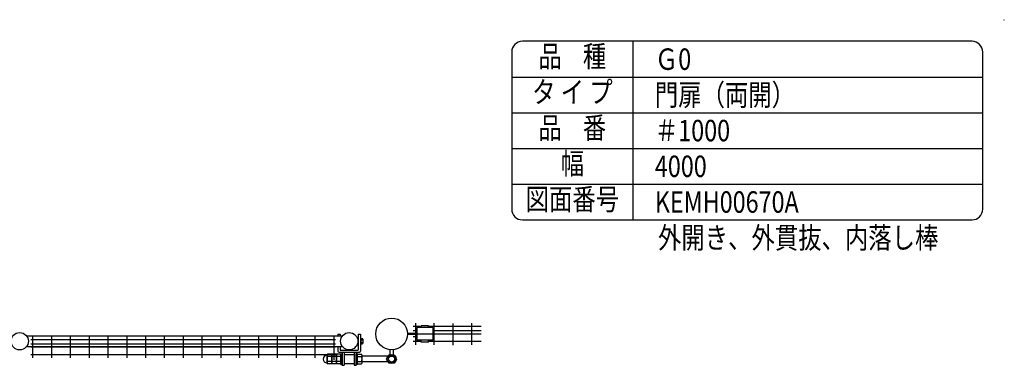
# Model space of a CAD drawing. Units: millimetres. Extents: x 886 to 7400, y 577 to 5340.
# Drawn here: x 4641 to 7400, y 4373 to 5340 of the extents above; entities that cross this region are included whole.
import ezdxf
from ezdxf.enums import TextEntityAlignment as Align

# ---------------------------------------------------------------- set-up
doc = ezdxf.new("R2010")
doc.units = ezdxf.units.MM
doc.header["$LTSCALE"] = 200
doc.header["$PDMODE"] = 33
doc.header["$PDSIZE"] = 1
for name, color, linetype in [('MOJI', 6, 'Continuous'), ('SJC', 1, 'Continuous'), ('SJC2', 7, 'Continuous')]:
    doc.layers.add(name, color=color, linetype=linetype)
doc.layers.add('ZU', color=252, linetype='Continuous', lineweight=9, plot=False)
doc.styles.add('EXT08', font='ROMANS', dxfattribs={"width": 0.8, "bigfont": 'EXTFONT'})

msp = doc.modelspace()

# ---------------------------------------------------------------- linework, layer by layer
at = {"layer": 'MOJI'}
for p, q in [((6360, 4780), (6360, 5280)), ((6020, 5180), (7340, 5180)), ((6020, 5080), (7340, 5080)), ((6020, 4980), (7340, 4980)), ((6020, 4880), (7340, 4880)), ((5766.4397766, 4481.4937568), (5744.0633991, 4481.4937568)), ((5750.0633991, 4490.4937568), (5750.0633991, 4430.4937568)), ((5753.9397766, 4478.2437568), (5753.9397766, 4442.7437568)), ((5798.9397766, 4478.2437568), (5753.9397766, 4478.2437568)), ((5766.4397766, 4478.2437568), (5766.4397766, 4483.2437568)), ((5786.4397766, 4483.2437568), (5766.4397766, 4483.2437568)), ((5786.4397766, 4478.2437568), (5786.4397766, 4483.2437568)), ((5934.6897766, 4481.4937568), (5786.4397766, 4481.4937568)), ((5798.9397766, 4478.2437568), (5798.9397766, 4442.7437568)), ((5802.8133991, 4430.4937568), (5802.8133991, 4490.4937568)), ((5856.2863843, 4429.4702813), (5856.2863843, 4489.4702813)), ((5908.3133991, 4430.4937568), (5908.3133991, 4490.4937568)), ((4660.2325694, 4455.2188469), (5545.4219839, 4455.2188469)), ((5526.17891, 4444.2188469), (4672.17891, 4444.2188469)), ((4677.17891, 4453.2188469), (4677.17891, 4393.2188469)), ((4729.92891, 4453.2188469), (4729.92891, 4393.2188469)), ((4782.67891, 4453.2188469), (4782.67891, 4393.2188469)), ((4835.42891, 4453.2188469), (4835.42891, 4393.2188469)), ((4888.17891, 4453.2188469), (4888.17891, 4393.2188469)), ((4940.92891, 4453.2188469), (4940.92891, 4393.2188469)), ((4993.67891, 4453.2188469), (4993.67891, 4393.2188469)), ((5046.42891, 4453.2188469), (5046.42891, 4393.2188469)), ((5099.17891, 4453.2188469), (5099.17891, 4393.2188469)), ((5151.92891, 4453.2188469), (5151.92891, 4393.2188469)), ((5204.67891, 4453.2188469), (5204.67891, 4393.2188469)), ((5257.42891, 4453.2188469), (5257.42891, 4393.2188469)), ((5310.17891, 4453.2188469), (5310.17891, 4393.2188469)), ((5362.92891, 4453.2188469), (5362.92891, 4393.2188469)), ((5415.67891, 4453.2188469), (5415.67891, 4393.2188469)), ((5468.42891, 4453.2188469), (5468.42891, 4393.2188469)), ((5521.17891, 4453.2188469), (5521.17891, 4388.2188469)), ((5753.9397766, 4462.0937946), (5727.9397766, 4462.0937946)), ((5727.9397766, 4460.4937568), (5934.6897766, 4460.4937568)), ((5753.9397766, 4458.8937946), (5727.9397766, 4458.8937946)), ((5753.9397766, 4468.9937568), (5744.0633991, 4468.9937568)), ((5753.9397766, 4451.9937568), (5744.0633991, 4451.9937568)), ((5798.9397766, 4442.7437568), (5753.9397766, 4442.7437568)), ((5766.4397766, 4437.7437568), (5766.4397766, 4442.7437568)), ((5786.4397766, 4437.7437568), (5786.4397766, 4442.7437568)), ((5934.6897766, 4468.9937568), (5798.9397766, 4468.9937568)), ((5801.4397766, 4462.0937568), (5798.9397766, 4462.0937568)), ((5801.4397766, 4458.8937568), (5798.9397766, 4458.8937568)), ((5801.4397766, 4458.8937568), (5801.4397766, 4462.0937568)), ((4660.2325694, 4425.2188469), (5545.4219839, 4425.2188469)), ((5526.17891, 4431.7188469), (4672.17891, 4431.7188469)), ((5526.17891, 4423.2188469), (4672.17891, 4423.2188469)), ((5766.4397766, 4439.4937568), (5744.0633991, 4439.4937568)), ((5786.4397766, 4437.7437568), (5766.4397766, 4437.7437568)), ((5934.6897766, 4439.4937568), (5786.4397766, 4439.4937568)), ((5526.17891, 4402.2188469), (4672.17891, 4402.2188469))]:
    msp.add_line(p, q, dxfattribs=at)
msp.add_lwpolyline([(6050, 4780), (7310, 4780, 0.4142135624), (7340, 4810), (7340, 5250, 0.4142135624), (7310, 5280), (6050, 5280, 0.4142135624), (6020, 5250), (6020, 4810, 0.4142135624)], format="xyb", close=True, dxfattribs=at)
for centre, radius in [((5683.3897766, 4460.4937568), 44.55), ((4641.1147766, 4440.2188469), 24.3), ((5564.5397766, 4440.2188469), 24.3)]:
    msp.add_circle(centre, radius, dxfattribs=at)
at = {"layer": 'SJC'}
for p, q in [((5533.0397766, 4460.2437568), (5533.0397766, 4455.2188469)), ((5533.0397766, 4460.2437568), (5539.0397766, 4460.2437568)), ((5539.0397766, 4460.2437568), (5539.0397766, 4455.2188469)), ((5590.0397766, 4460.2437568), (5590.0397766, 4416.2437568)), ((5590.0397766, 4460.2437568), (5596.0397766, 4460.2437568)), ((5596.0397766, 4460.2437568), (5596.0397766, 4412.2437568)), ((5533.0397766, 4425.2188469), (5533.0397766, 4412.2437568)), ((5539.0397766, 4425.2188469), (5539.0397766, 4416.2437568)), ((5540.0397766, 4415.2437568), (5589.0397766, 4415.2437568)), ((5502.5397766, 4379.851452), (5502.5397766, 4400.6360617)), ((5515.5397766, 4404.1001633), (5503.9002485, 4404.1001633)), ((5515.5397766, 4397.17196), (5503.9002485, 4397.17196)), ((5515.5397766, 4376.3873503), (5515.5397766, 4404.1001633)), ((5515.5397766, 4379.851452), (5515.5397766, 4400.6360617)), ((5528.5397766, 4404.1001633), (5516.9002485, 4404.1001633)), ((5528.5397766, 4397.17196), (5516.9002485, 4397.17196)), ((5528.5397766, 4376.3873503), (5528.5397766, 4404.1001633)), ((5528.5397766, 4379.851452), (5528.5397766, 4400.6360617)), ((5541.5397766, 4404.1001633), (5529.9002485, 4404.1001633)), ((5541.5397766, 4397.17196), (5529.9002485, 4397.17196)), ((5536.0397766, 4409.2437568), (5593.0397766, 4409.2437568)), ((5541.5397766, 4405.2437568), (5541.5397766, 4375.2437568)), ((5541.5397766, 4375.2437568), (5541.5397766, 4405.2437568)), ((5541.5397766, 4405.2437568), (5544.5397766, 4405.2437568)), ((5541.5397766, 4376.3873503), (5541.5397766, 4404.1001633)), ((5541.5397766, 4402.2437568), (5541.5397766, 4378.2437568)), ((5544.5397766, 4409.2437568), (5544.5397766, 4372.7437568)), ((5544.5397766, 4375.2437568), (5544.5397766, 4405.2437568)), ((5550.5397766, 4408.2437568), (5550.5397766, 4372.7437568)), ((5550.5397766, 4402.7437568), (5578.5397766, 4402.7437568)), ((5578.5397766, 4408.2437568), (5578.5397766, 4372.7437568)), ((5584.5397766, 4409.2437568), (5584.5397766, 4372.7437568)), ((5587.5397766, 4405.2437568), (5584.5397766, 4405.2437568)), ((5584.5397766, 4375.2437568), (5584.5397766, 4405.2437568)), ((5587.5397766, 4375.2437568), (5587.5397766, 4405.2437568)), ((5587.5397766, 4404.1001633), (5599.1793047, 4404.1001633)), ((5587.5397766, 4376.3873503), (5587.5397766, 4404.1001633)), ((5587.5397766, 4397.17196), (5599.1793047, 4397.17196)), ((5600.5397766, 4379.851452), (5600.5397766, 4400.6360617)), ((5673.7850903, 4398.2437568), (5600.5397766, 4398.2437568)), ((5515.5397766, 4383.3155536), (5503.9002485, 4383.3155536)), ((5515.5397766, 4376.3873503), (5503.9002485, 4376.3873503)), ((5528.5397766, 4383.3155536), (5516.9002485, 4383.3155536)), ((5528.5397766, 4376.3873503), (5516.9002485, 4376.3873503)), ((5541.5397766, 4383.3155536), (5529.9002485, 4383.3155536)), ((5541.5397766, 4376.3873503), (5529.9002485, 4376.3873503)), ((5541.5397766, 4375.2437568), (5544.5397766, 4375.2437568)), ((5544.5397766, 4372.7437568), (5550.5397766, 4372.7437568)), ((5550.5397766, 4377.7437568), (5578.5397766, 4377.7437568)), ((5578.5397766, 4372.7437568), (5584.5397766, 4372.7437568)), ((5587.5397766, 4375.2437568), (5584.5397766, 4375.2437568)), ((5587.5397766, 4383.3155536), (5599.1793047, 4383.3155536)), ((5587.5397766, 4376.3873503), (5599.1793047, 4376.3873503)), ((5673.7850903, 4382.2437568), (5600.5397766, 4382.2437568))]:
    msp.add_line(p, q, dxfattribs=at)
for radius in [12.5, 8.5]:
    msp.add_circle((5683.3897766, 4390.2437568), radius, dxfattribs=at)
for centre, radius, start, end in [((5540.0397766, 4416.2437568), 1, 180, 270), ((5589.0397766, 4416.2437568), 1, 270, 0), ((5502.5397766, 4390.2437568), 11, 93.7797718373, 266.2202281627), ((5501.7487171, 4402.2176545), 1, 273.7797718373, 344.9487350987), ((5507.630247, 4400.6360617), 5.0904704, 137.1167115949, 222.8832884051), ((5520.8609502, 4390.2437568), 18.3211736, 157.7806898295, 202.2193101705), ((5520.630247, 4400.6360617), 5.0904704, 137.1167115949, 222.8832884051), ((5533.8609502, 4390.2437568), 18.3211736, 157.7806898295, 202.2193101705), ((5533.630247, 4400.6360617), 5.0904704, 137.1167115949, 222.8832884051), ((5546.8609502, 4390.2437568), 18.3211736, 157.7806898295, 202.2193101705), ((5536.0397766, 4412.2437568), 3, 180, 270), ((5551.5397766, 4408.2437568), 1, 90, 180), ((5577.5397766, 4408.2437568), 1, 0, 90), ((5593.0397766, 4412.2437568), 3, 270, 0), ((5595.4493063, 4400.6360617), 5.0904704, 317.1167115949, 42.8832884051), ((5582.2186031, 4390.2437568), 18.3211736, 337.7806898295, 22.2193101705), ((5501.7487171, 4378.2698592), 1, 15.0512649013, 86.2202281627), ((5507.630247, 4379.851452), 5.0904704, 137.1167115949, 222.8832884051), ((5520.630247, 4379.851452), 5.0904704, 137.1167115949, 222.8832884051), ((5533.630247, 4379.851452), 5.0904704, 137.1167115949, 222.8832884051), ((5595.4493063, 4379.851452), 5.0904704, 317.1167115949, 42.8832884051)]:
    msp.add_arc(centre, radius, start, end, dxfattribs=at)
at = {"layer": 'SJC2'}
for p, q in [((5596.0397766, 4447.7437568), (5601.5397766, 4447.7437568)), ((5597.5397766, 4447.7437568), (5597.5397766, 4432.7437568)), ((5597.5397766, 4443.7437568), (5603.0397766, 4443.7437568)), ((5603.0397766, 4446.2437568), (5601.5397766, 4447.7437568)), ((5603.0397766, 4446.2437568), (5603.0397766, 4434.2437568)), ((5596.0397766, 4432.7437568), (5601.5397766, 4432.7437568)), ((5597.5397766, 4436.7437568), (5603.0397766, 4436.7437568)), ((5603.0397766, 4434.2437568), (5601.5397766, 4432.7437568)), ((5678.8897766, 4416.1716122), (5678.8897766, 4402.2437568)), ((5687.8897766, 4416.1716122), (5687.8897766, 4402.2437568))]:
    msp.add_line(p, q, dxfattribs=at)
msp.add_lwpolyline([(5690.3179799, 4402.2437568), (5697.2461831, 4390.2437568), (5690.3179799, 4378.2437568), (5676.4615734, 4378.2437568), (5669.5333702, 4390.2437568), (5676.4615734, 4402.2437568)], close=True, dxfattribs=at)
msp.add_circle((5683.3897766, 4390.2437568), 12, dxfattribs=at)
at = {"layer": 'ZU'}
msp.add_point((7400, 5340), dxfattribs=at)

# ---------------------------------------------------------------- texts
at = {"layer": 'MOJI', "style": 'EXT08', "width": 0.8}
for s, p in [('品    種', (6190, 5230)), ('タ イ プ', (6190, 5130)), ('品    番', (6190, 5030)), ('幅', (6190, 4930)), ('図面番号', (6190.0644569, 4830))]:
    msp.add_text(s, height=60, dxfattribs=at).set_placement(p, align=Align.MIDDLE)
for s, p in [('Ｇ0', (6421.2, 5200)), ('門扉（両開） ', (6421.2, 5100)), ('＃1000 ', (6421.2, 5000)), ('4000', (6421.2, 4900)), ('KEMH00670A', (6421.2, 4800)), ('外開き、外貫抜、内落し棒', (6430, 4700))]:
    msp.add_text(s, height=60, dxfattribs=at).set_placement(p)

doc.saveas('drawing.dxf')
